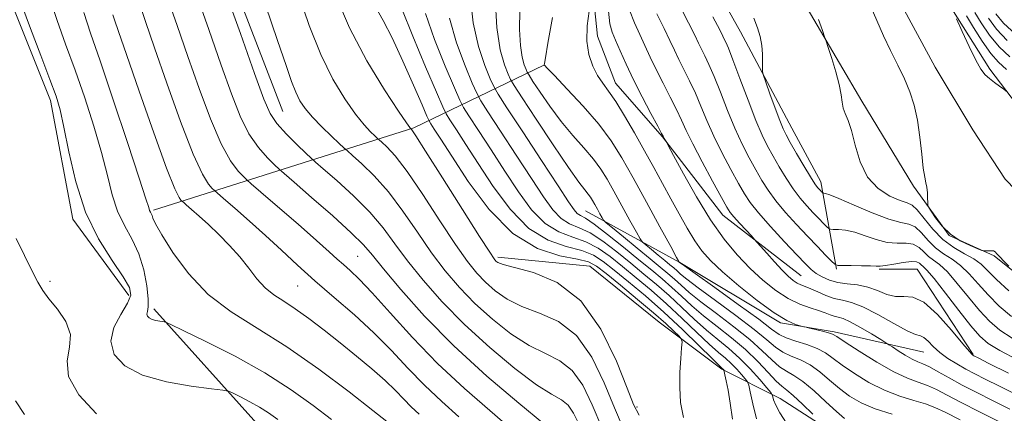
# Model space of a CAD drawing. Extents: x 2117300 to 2120200, y 297300 to 300200.
# Drawn here: x 2119127 to 2119303, y 298676 to 298746 of the extents above; entities that cross this region are included whole.
import ezdxf

# ---------------------------------------------------------------- set-up
doc = ezdxf.new("R2010")
doc.units = 0
doc.header["$MEASUREMENT"] = 0
doc.linetypes.add('rvrstm', pattern=[117.1, 50, -3.9, 0.5, -3.9, 0.5, -3.9, 0.5, -3.9, 50])
for name, color, linetype, lineweight in [('BREAKLINE DTM HARD', 7, 'Continuous', 0), ('CONTOUR INDEX', 41, 'Continuous', 13), ('CONTOUR INTERMEDIATE', 44, 'Continuous', 0), ('SPOT ELEVATION DTM', 2, 'Continuous', 13), ('STREAM - RIVER SINGLE LINE', 142, 'rvrstm', 0)]:
    doc.layers.add(name, color=color, linetype=linetype, lineweight=lineweight)

msp = doc.modelspace()

# ---------------------------------------------------------------- linework, layer by layer
at = {"layer": 'BREAKLINE DTM HARD', "extrusion": (-0.1350109950755033, 0.890626792564925, 0.4342302932479917), "elevation": -19626.67779752653, "flags": 128}
msp.add_lwpolyline([(-2139984.199905121, 10588.61900480937), (-2140032.557051784, 10570.93476135448), (-2140057.308161657, 10553.39483375958)], dxfattribs=at)
at = {"layer": 'BREAKLINE DTM HARD', "extrusion": (-0.1289597577560746, -0.03282346668263312, 0.9911064528669101), "elevation": -282140.829736051, "flags": 128}
msp.add_lwpolyline([(233289.8726686155, 2108698.596315109), (233272.5786279845, 2108692.584505177), (233270.8914697969, 2108685.896366628)], dxfattribs=at)
at = {"layer": 'BREAKLINE DTM HARD'}
for points in [[(2119130.01, 298946.04, 1005.78), (2119145.26, 298912.65, 1001.19), (2119152.09, 298897.77, 999.75), (2119152.48, 298883.29, 999.34), (2119152.87, 298870.42, 998.22), (2119159.29, 298852.72, 996.21), (2119168.12, 298836.23, 996.45), (2119176.55, 298824.56, 994.8000000000001), (2119188.61, 298814.5, 993.07), (2119204.68, 298804.43, 989.73), (2119211.92, 298796.79, 988.97), (2119224.77, 298775.87, 985.3100000000001), (2119228.77, 298758.97, 982.74), (2119230.37, 298743.29, 981.21), (2119233.58, 298734.84, 981.33), (2119242.01, 298725.19, 980.08), (2119252.86, 298711.1, 978.6700000000001), (2119266.92, 298700.23, 977.07)], [(2119101.39, 298856.79, 1021.82), (2119099.36, 298831.46, 1021.34), (2119104.97, 298807.73, 1021.66), (2119115.8, 298774.35, 1022.46), (2119124.22, 298751.82, 1020.61), (2119132.25, 298731.71, 1020.53), (2119136.25, 298710.39, 1020.41), (2119146.29, 298696.71, 1020.53)], [(2119141.45, 298852.02, 1003.65), (2119146.26, 298833.12, 1005.46), (2119144.23, 298808.19, 1006.71), (2119150.64, 298786.07, 1007.31), (2119160.28, 298765.15, 1005.42), (2119173.92, 298729.75, 1005.02)], [(2119188.23, 298840.23, 970.83), (2119206.71, 298824.13, 969.75), (2119222.38, 298812.86, 969.22), (2119238.05, 298797.97, 968.4200000000001), (2119247.69, 298786.7, 968.3000000000001), (2119252.91, 298775.84, 967.98), (2119256.12, 298767.8, 968.94), (2119265.76, 298752.11, 968.4200000000001), (2119277.81, 298731.59, 967.5), (2119287.04, 298716.3, 966.29), (2119293.47, 298707.45, 965.57), (2119301.51, 298703.82, 966.13), (2119313.56, 298694.16, 965.73), (2119330.04, 298687.31, 965.16), (2119344.51, 298681.27, 963.5600000000001), (2119360.99, 298672.81, 962.51), (2119379.89, 298663.95, 961.22), (2119385.11, 298662.34, 961.1), (2119397.17, 298653.48, 960.98), (2119405.6, 298643.82, 960.98), (2119412.83, 298627.73, 960.94), (2119414.82, 298609.64, 960.7), (2119417.62, 298592.34, 960.38), (2119424.05, 298577.86, 960.58)], [(2119219.24, 298840.74, 972.35), (2119232.9, 298829.88, 970.22), (2119251.39, 298814.18, 968.53), (2119265.45, 298800.09, 967.09), (2119275.49, 298786.01, 967.45), (2119285.13, 298767.91, 966.44), (2119293.96, 298748.2, 966), (2119300.78, 298737.33, 966.24), (2119312.43, 298722.04, 965.32), (2119334.54, 298707.15, 965.52), (2119351.82, 298695.87, 964.19), (2119361.46, 298692.25, 963.3100000000001)], [(2119273.25, 298701.41, 974.2), (2119270.45, 298717.09, 969.38), (2119265.23, 298726.75, 969.22), (2119256, 298744.04, 970.58), (2119244.76, 298764.15, 970.82)], [(2119228.23, 298711.9, 988.96), (2119245.11, 298702.64, 983.97), (2119263.2, 298691.77, 982.2), (2119272.84, 298690.15, 981.76), (2119288.92, 298686.52, 978.82)], [(2119212.5, 298703.59, 999.63), (2119228.99, 298701.96, 999.15), (2119241.44, 298691.9, 999.07), (2119252.69, 298683.45, 996.1700000000001), (2119263.14, 298678.21, 991.35), (2119274.4, 298670.96, 989.58), (2119290.88, 298670.55, 987.73)], [(2119150.76, 298694.3, 1017.62), (2119169.27, 298673.7, 1020.96), (2119179.55, 298660.83, 1022.61), (2119188.29, 298650.02, 1022.51), (2119203.2, 298633.02, 1023.53), (2119214.52, 298622.21, 1023.33), (2119225.82, 298608.3, 1022.2), (2119235.59, 298596.46, 1021.58), (2119244.33, 298584.1, 1021.78), (2119256.67, 298569.68, 1022.61), (2119271.06, 298552.17, 1022.2), (2119276.72, 298543.93, 1021.73), (2119281.85, 298529.52, 1022.3), (2119288.48, 298508.01, 1023.11)]]:
    msp.add_polyline3d(points, dxfattribs=at)
at = {"layer": 'CONTOUR INDEX', "flags": 128}
for points, elevation in [([(2119214.724, 298672.85), (2119211.024, 298676.014), (2119206.479, 298679.979), (2119201.679, 298684.464), (2119197.151, 298689.151), (2119193.171, 298693.56), (2119189.951, 298697.172), (2119187.622, 298699.625), (2119185.988, 298701.179), (2119184.773, 298702.248), (2119183.664, 298703.243), (2119182.218, 298704.556), (2119179.955, 298706.574), (2119176.636, 298709.482), (2119172.983, 298712.658), (2119169.96, 298715.278), (2119168.252, 298716.759), (2119167.443, 298717.475), (2119166.836, 298718.04), (2119165.87, 298719.028), (2119164.502, 298720.86), (2119162.821, 298723.916), (2119160.92, 298728.406), (2119158.902, 298733.859), (2119156.873, 298739.629), (2119154.937, 298745.168), (2119153.182, 298750.31)], 1010), ([(2119237.842, 298675.195), (2119236.845, 298677.096), (2119235.68, 298680.038), (2119233.751, 298684.897), (2119230.969, 298690.636), (2119227.367, 298695.741), (2119223.108, 298699.054), (2119218.869, 298700.844), (2119215.449, 298701.738), (2119213.432, 298702.273), (2119212.509, 298702.626), (2119212.151, 298702.886), (2119211.831, 298703.262), (2119211.027, 298704.452), (2119209.219, 298707.275), (2119206.143, 298712.14), (2119202.569, 298717.808), (2119199.523, 298722.627), (2119197.775, 298725.359), (2119197.075, 298726.414), (2119196.918, 298726.615), (2119196.877, 298726.65), (2119196.851, 298726.674), (2119196.815, 298726.707), (2119196.683, 298726.872), (2119196.108, 298727.697), (2119194.677, 298729.812), (2119192.154, 298733.646), (2119188.998, 298738.826), (2119185.842, 298744.776), (2119183.229, 298750.961)], 1000), ([(2119269, 298675.397), (2119267.158, 298677.192), (2119265.483, 298678.742), (2119264.315, 298679.698), (2119263.417, 298680.387), (2119262.405, 298681.31), (2119260.973, 298682.835), (2119259.112, 298684.817), (2119256.889, 298686.977), (2119254.396, 298689.086), (2119251.826, 298691.098), (2119249.4, 298693.016), (2119247.282, 298694.839), (2119245.415, 298696.556), (2119243.69, 298698.155), (2119241.978, 298699.66), (2119240.085, 298701.245), (2119237.796, 298703.119), (2119235.025, 298705.379), (2119232.174, 298707.664), (2119229.772, 298709.5), (2119228.206, 298710.556), (2119227.297, 298711.071), (2119226.729, 298711.429), (2119226.159, 298712.05), (2119225.16, 298713.497), (2119223.282, 298716.371), (2119220.306, 298720.933), (2119216.939, 298726.088), (2119214.121, 298730.402), (2119212.522, 298732.871), (2119211.743, 298734.227), (2119211.115, 298735.631), (2119210.14, 298738.02), (2119208.999, 298741.43), (2119208.042, 298745.671), (2119207.526, 298750.48)], 990), ([(2119173.003, 298674.413), (2119171.316, 298675.624), (2119169.732, 298676.645), (2119167.993, 298677.618), (2119166.303, 298678.481), (2119164.981, 298679.125), (2119164.15, 298679.486), (2119163.146, 298679.7), (2119161.107, 298679.951), (2119157.49, 298680.407), (2119153.026, 298681.182), (2119148.761, 298682.375), (2119145.573, 298684.048), (2119143.657, 298686.118), (2119143.036, 298688.464), (2119143.619, 298690.943), (2119144.847, 298693.307), (2119146.042, 298695.286), (2119146.627, 298696.752), (2119146.409, 298698.15), (2119145.293, 298700.07), (2119143.292, 298702.982), (2119140.853, 298706.889), (2119138.53, 298711.675), (2119136.76, 298717.105), (2119135.514, 298722.468), (2119134.644, 298726.937), (2119133.979, 298730.007), (2119133.244, 298732.484), (2119132.139, 298735.497), (2119130.492, 298739.8), (2119128.646, 298744.622), (2119127.073, 298748.816)], 1020), ([(2119304.32, 298676.285), (2119301.254, 298677.815), (2119298.4, 298679.253), (2119295.79, 298680.614), (2119293.461, 298681.892), (2119291.476, 298683.007), (2119289.904, 298683.857), (2119288.758, 298684.396), (2119287.823, 298684.793), (2119286.826, 298685.273), (2119285.589, 298685.985), (2119284.308, 298686.783), (2119283.276, 298687.45), (2119282.658, 298687.85), (2119282.113, 298688.194), (2119281.174, 298688.776), (2119279.536, 298689.781), (2119277.545, 298690.965), (2119275.71, 298691.971), (2119274.413, 298692.54), (2119273.539, 298692.798), (2119272.846, 298692.965), (2119272.115, 298693.218), (2119271.214, 298693.568), (2119270.034, 298693.983), (2119268.496, 298694.463), (2119266.65, 298695.128), (2119264.576, 298696.13), (2119262.354, 298697.578), (2119260.049, 298699.421), (2119257.724, 298701.565), (2119255.421, 298703.968), (2119253.089, 298706.794), (2119250.658, 298710.259), (2119248.127, 298714.399), (2119245.789, 298718.539), (2119244.007, 298721.822), (2119243.032, 298723.634), (2119242.655, 298724.335), (2119242.552, 298724.526), (2119242.458, 298724.697), (2119242.346, 298724.903), (2119242.246, 298725.091), (2119242.147, 298725.283), (2119241.865, 298725.813), (2119241.174, 298727.096), (2119239.937, 298729.39), (2119238.377, 298732.34), (2119236.805, 298735.44), (2119235.477, 298738.253), (2119234.416, 298740.64), (2119233.592, 298742.533), (2119232.974, 298743.982), (2119232.552, 298745.504), (2119232.319, 298747.736)], 980), ([(2119304.639, 298692.909), (2119302.446, 298694.804), (2119300.432, 298696.79), (2119298.656, 298698.762), (2119297.048, 298700.579), (2119295.51, 298702.089), (2119293.965, 298703.213), (2119292.447, 298704.163), (2119291.014, 298705.222), (2119289.709, 298706.566), (2119288.509, 298707.945), (2119287.38, 298709.003), (2119286.23, 298709.522), (2119284.762, 298709.829), (2119282.624, 298710.389), (2119279.651, 298711.515), (2119276.419, 298712.907), (2119273.69, 298714.112), (2119272.033, 298714.788), (2119271.257, 298715.037), (2119270.974, 298715.073), (2119270.855, 298715.077), (2119270.784, 298715.106), (2119270.703, 298715.183), (2119270.562, 298715.327), (2119270.364, 298715.53), (2119270.125, 298715.781), (2119269.831, 298716.114), (2119269.365, 298716.758), (2119268.58, 298717.992), (2119267.408, 298719.952), (2119266.091, 298722.209), (2119264.946, 298724.194), (2119264.193, 298725.531), (2119263.658, 298726.635), (2119263.066, 298728.113), (2119262.229, 298730.356), (2119261.306, 298732.883), (2119260.541, 298734.995), (2119260.116, 298736.202), (2119259.967, 298736.853), (2119259.965, 298737.505), (2119259.991, 298738.588), (2119259.969, 298740.025), (2119259.831, 298741.609), (2119259.523, 298743.184), (2119259.052, 298744.785), (2119258.439, 298746.494)], 970), ([(2119298.05, 298747.522), (2119299.169, 298745.658), (2119300.666, 298743.449), (2119302.416, 298741.324), (2119304.325, 298739.566)], 970)]:
    msp.add_lwpolyline(points, dxfattribs=dict(at, elevation=elevation))
at = {"layer": 'CONTOUR INTERMEDIATE', "flags": 128}
for points, elevation in [([(2119227.229, 298673.163), (2119226.076, 298675.541), (2119225.08, 298676.992), (2119223.88, 298677.93), (2119222.108, 298678.946), (2119219.394, 298680.676), (2119215.54, 298683.568), (2119211.022, 298687.327), (2119206.486, 298691.467), (2119202.469, 298695.564), (2119199.07, 298699.429), (2119196.28, 298702.929), (2119194.017, 298705.996), (2119191.911, 298708.816), (2119189.519, 298711.634), (2119186.583, 298714.583), (2119183.581, 298717.333), (2119181.175, 298719.438), (2119179.801, 298720.632), (2119178.989, 298721.361), (2119178.041, 298722.249), (2119176.462, 298723.752), (2119174.558, 298725.652), (2119172.839, 298727.562), (2119171.625, 298729.357), (2119170.496, 298731.957), (2119168.846, 298736.542), (2119166.301, 298743.733), (2119163.415, 298751.895)], 1006), ([(2119182.624, 298674.421), (2119179.348, 298676.914), (2119175.398, 298679.759), (2119170.695, 298682.781), (2119165.333, 298685.781), (2119160.122, 298688.443), (2119156.046, 298690.426), (2119153.791, 298691.505), (2119152.849, 298691.915), (2119152.412, 298692.009), (2119151.835, 298692.082), (2119151.122, 298692.206), (2119150.441, 298692.396), (2119149.932, 298692.663), (2119149.626, 298692.994), (2119149.527, 298693.368), (2119149.611, 298693.825), (2119149.743, 298694.628), (2119149.759, 298696.098), (2119149.52, 298698.425), (2119148.97, 298701.272), (2119148.079, 298704.17), (2119146.86, 298706.774), (2119145.509, 298709.234), (2119144.271, 298711.823), (2119143.304, 298714.789), (2119142.432, 298718.265), (2119141.397, 298722.359), (2119140.01, 298727.094), (2119138.366, 298732.161), (2119136.627, 298737.17), (2119134.946, 298741.808), (2119133.416, 298746.078), (2119132.115, 298750.062)], 1018), ([(2119220.709, 298673.655), (2119216.243, 298677.334), (2119210.526, 298682.227), (2119204.598, 298687.661), (2119199.348, 298692.998), (2119195.085, 298697.754), (2119191.968, 298701.48), (2119189.975, 298703.948), (2119188.358, 298705.819), (2119186.184, 298707.97), (2119182.852, 298710.991), (2119179.083, 298714.306), (2119175.928, 298717.046), (2119174.134, 298718.603), (2119173.229, 298719.407), (2119172.438, 298720.144), (2119171.166, 298721.39), (2119169.53, 298723.256), (2119167.83, 298725.739), (2119166.272, 298728.882), (2119164.699, 298732.908), (2119162.86, 298738.086), (2119160.619, 298744.451), (2119158.299, 298751.103)], 1008), ([(2119234.992, 298672.869), (2119233.42, 298676.52), (2119231.577, 298680.985), (2119229.338, 298685.605), (2119226.604, 298689.492), (2119223.366, 298692.013), (2119219.948, 298693.544), (2119216.764, 298694.717), (2119214.135, 298696.038), (2119212.013, 298697.526), (2119210.262, 298699.08), (2119208.71, 298700.696), (2119207.041, 298702.777), (2119204.906, 298705.826), (2119202.101, 298710.092), (2119199.017, 298714.811), (2119196.188, 298718.963), (2119194.044, 298721.767), (2119192.577, 298723.387), (2119191.67, 298724.223), (2119191.181, 298724.648), (2119190.859, 298724.939), (2119190.429, 298725.342), (2119189.661, 298726.09), (2119188.504, 298727.35), (2119186.955, 298729.271), (2119185.038, 298731.985), (2119182.903, 298735.541), (2119180.726, 298739.971), (2119178.665, 298745.194), (2119176.789, 298750.679)], 1002), ([(2119274.707, 298674.594), (2119273.233, 298675.829), (2119271.34, 298677.604), (2119269.223, 298679.57), (2119267.227, 298681.256), (2119265.607, 298682.339), (2119264.263, 298683.083), (2119263.002, 298683.899), (2119261.63, 298685.121), (2119259.932, 298686.769), (2119257.687, 298688.79), (2119254.803, 298691.09), (2119251.694, 298693.434), (2119248.904, 298695.549), (2119246.836, 298697.231), (2119245.348, 298698.549), (2119244.161, 298699.642), (2119243.002, 298700.661), (2119241.633, 298701.805), (2119239.822, 298703.288), (2119237.472, 298705.211), (2119235.02, 298707.218), (2119233.036, 298708.842), (2119231.928, 298709.76), (2119231.448, 298710.23), (2119231.185, 298710.655), (2119230.811, 298711.339), (2119230.341, 298712.197), (2119229.877, 298713.042), (2119229.486, 298713.737), (2119229.116, 298714.329), (2119228.684, 298714.911), (2119228.067, 298715.656), (2119226.99, 298717.05), (2119225.138, 298719.661), (2119222.385, 298723.75), (2119219.348, 298728.352), (2119216.831, 298732.196), (2119215.413, 298734.382), (2119214.764, 298735.484), (2119214.327, 298736.447), (2119213.679, 298738.1), (2119212.924, 298740.81), (2119212.299, 298744.83), (2119211.979, 298750.154)], 988), ([(2119205.516, 298674.926), (2119202.425, 298677.666), (2119199.315, 298680.577), (2119196.347, 298683.637), (2119193.388, 298686.797), (2119190.231, 298690.006), (2119186.75, 298693.207), (2119183.14, 298696.335), (2119179.678, 298699.323), (2119176.561, 298702.129), (2119173.676, 298704.809), (2119170.831, 298707.446), (2119167.934, 298710.054), (2119165.282, 298712.388), (2119163.271, 298714.135), (2119162.158, 298715.1), (2119161.629, 298715.567), (2119161.234, 298715.936), (2119160.574, 298716.666), (2119159.474, 298718.463), (2119157.813, 298722.092), (2119155.568, 298727.931), (2119153.105, 298734.81), (2119150.887, 298741.172), (2119149.256, 298745.886), (2119148.065, 298749.518)], 1012), ([(2119231.161, 298673.003), (2119229.403, 298677.074), (2119227.707, 298680.573), (2119225.842, 298683.242), (2119223.623, 298684.971), (2119221.028, 298686.245), (2119218.079, 298687.696), (2119214.837, 298689.803), (2119211.518, 298692.427), (2119208.374, 298695.273), (2119205.589, 298698.13), (2119203.056, 298701.103), (2119200.593, 298704.377), (2119198.059, 298708.044), (2119195.464, 298711.813), (2119192.854, 298715.299), (2119190.314, 298718.175), (2119188.079, 298720.36), (2119186.423, 298721.83), (2119185.484, 298722.647), (2119184.867, 298723.203), (2119184.043, 298723.976), (2119182.638, 298725.308), (2119180.9, 298727.003), (2119179.232, 298728.731), (2119177.945, 298730.251), (2119176.988, 298731.674), (2119176.219, 298733.202), (2119175.472, 298735.112), (2119174.485, 298737.983), (2119172.972, 298742.472), (2119170.799, 298748.854)], 1004), ([(2119245.791, 298674.804), (2119245.27, 298677.472), (2119245.112, 298680.155), (2119245.159, 298682.896), (2119245.307, 298685.406), (2119245.463, 298687.309), (2119245.529, 298688.37), (2119245.394, 298688.919), (2119244.942, 298689.429), (2119244.055, 298690.3), (2119242.598, 298691.662), (2119240.434, 298693.573), (2119237.558, 298695.997), (2119234.497, 298698.52), (2119231.908, 298700.631), (2119230.2, 298701.964), (2119228.776, 298702.709), (2119226.789, 298703.2), (2119223.62, 298703.818), (2119219.574, 298705.145), (2119215.179, 298707.808), (2119210.931, 298712.126), (2119207.171, 298717.174), (2119204.202, 298721.716), (2119202.234, 298724.796), (2119201.088, 298726.575), (2119200.491, 298727.492), (2119200.156, 298728.04), (2119199.741, 298728.925), (2119198.891, 298730.904), (2119197.374, 298734.438), (2119195.456, 298738.796), (2119193.529, 298742.947), (2119191.907, 298746.102), (2119190.613, 298748.431)], 998), ([(2119254.601, 298674.462), (2119254.174, 298677.35), (2119253.787, 298679.666), (2119253.465, 298681.351), (2119253.235, 298682.448), (2119253.109, 298683.025), (2119253.053, 298683.249), (2119253.018, 298683.313), (2119252.967, 298683.374), (2119252.897, 298683.452), (2119252.819, 298683.531), (2119252.678, 298683.664), (2119252.16, 298684.165), (2119250.89, 298685.417), (2119248.62, 298687.662), (2119245.617, 298690.575), (2119242.277, 298693.692), (2119238.968, 298696.609), (2119235.932, 298699.163), (2119233.38, 298701.253), (2119231.406, 298702.818), (2119229.625, 298703.948), (2119227.534, 298704.775), (2119224.767, 298705.503), (2119221.504, 298706.626), (2119218.066, 298708.713), (2119214.738, 298712.107), (2119211.668, 298716.254), (2119208.972, 298720.38), (2119206.752, 298723.83), (2119205.051, 298726.453), (2119203.898, 298728.219), (2119203.23, 298729.289), (2119202.603, 298730.576), (2119201.478, 298733.184), (2119199.523, 298737.781), (2119197.224, 298743.289), (2119195.272, 298748.194)], 996), ([(2119305.707, 298685.129), (2119302.557, 298686.807), (2119300.475, 298688.077), (2119298.961, 298689.371), (2119297.348, 298691.243), (2119295.175, 298694.023), (2119292.792, 298697.125), (2119290.751, 298699.735), (2119289.467, 298701.251), (2119288.79, 298701.925), (2119288.433, 298702.218), (2119288.117, 298702.498), (2119287.605, 298702.736), (2119286.668, 298702.809), (2119285.193, 298702.637), (2119283.506, 298702.336), (2119282.047, 298702.067), (2119281.105, 298701.953), (2119280.358, 298701.957), (2119279.334, 298702.007), (2119277.728, 298702.041), (2119275.895, 298702.055), (2119274.354, 298702.059), (2119273.466, 298702.09), (2119272.942, 298702.303), (2119272.333, 298702.877), (2119271.284, 298703.95), (2119269.811, 298705.469), (2119268.026, 298707.336), (2119266.054, 298709.44), (2119264.093, 298711.622), (2119262.352, 298713.707), (2119260.977, 298715.581), (2119259.846, 298717.368), (2119258.767, 298719.252), (2119257.59, 298721.392), (2119256.319, 298723.865), (2119254.996, 298726.724), (2119253.669, 298729.944), (2119252.408, 298733.186), (2119251.289, 298736.032), (2119250.367, 298738.171), (2119249.627, 298739.724), (2119249.031, 298740.918), (2119248.506, 298742.02), (2119247.821, 298743.453), (2119246.707, 298745.679), (2119245.024, 298748.956)], 974), ([(2119304.134, 298701.963), (2119303.274, 298702.835), (2119302.515, 298703.638), (2119302.029, 298704.198), (2119301.709, 298704.528), (2119301.38, 298704.69), (2119300.917, 298704.741), (2119300.404, 298704.729), (2119299.979, 298704.694), (2119299.703, 298704.687), (2119299.338, 298704.788), (2119298.571, 298705.082), (2119297.199, 298705.644), (2119295.456, 298706.505), (2119293.686, 298707.684), (2119292.18, 298709.146), (2119291.018, 298710.627), (2119290.227, 298711.809), (2119289.806, 298712.484), (2119289.648, 298712.887), (2119289.617, 298713.363), (2119289.596, 298714.162), (2119289.546, 298715.157), (2119289.445, 298716.123), (2119289.279, 298716.948), (2119289.06, 298717.957), (2119288.807, 298719.583), (2119288.528, 298722.101), (2119288.192, 298725.15), (2119287.757, 298728.208), (2119287.181, 298730.877), (2119286.426, 298733.266), (2119285.456, 298735.604), (2119284.262, 298738.076), (2119282.957, 298740.669), (2119281.684, 298743.323), (2119280.503, 298746.06), (2119279.13, 298749.238)], 966), ([(2119192.59, 298674.046), (2119190.079, 298676.019), (2119185.802, 298679.362), (2119180.361, 298683.47), (2119174.629, 298687.487), (2119169.334, 298690.798), (2119164.621, 298693.741), (2119160.492, 298696.896), (2119156.968, 298700.624), (2119154.154, 298704.421), (2119152.175, 298707.567), (2119151.08, 298709.532), (2119150.615, 298710.551), (2119150.446, 298711.049), (2119150.303, 298711.389), (2119150.15, 298711.681), (2119150.012, 298711.971), (2119149.848, 298712.473), (2119149.351, 298714.062), (2119148.151, 298717.781), (2119146.042, 298724.18), (2119143.487, 298731.839), (2119141.116, 298738.843), (2119139.401, 298743.816), (2119138.185, 298747.534)], 1016), ([(2119198.371, 298675.353), (2119196.951, 298676.69), (2119195.608, 298678.069), (2119194.127, 298679.609), (2119192.273, 298681.403), (2119189.888, 298683.504), (2119187.12, 298685.81), (2119184.189, 298688.183), (2119181.302, 298690.482), (2119178.586, 298692.572), (2119176.151, 298694.316), (2119174.073, 298695.652), (2119172.294, 298696.808), (2119170.724, 298698.083), (2119169.266, 298699.705), (2119167.797, 298701.608), (2119166.188, 298703.65), (2119164.359, 298705.7), (2119162.426, 298707.66), (2119160.552, 298709.441), (2119158.889, 298710.96), (2119157.537, 298712.16), (2119156.583, 298712.991), (2119156.063, 298713.442), (2119155.816, 298713.659), (2119155.632, 298713.831), (2119155.287, 298714.279), (2119154.516, 298715.864), (2119153.041, 298719.583), (2119150.742, 298725.932), (2119148.126, 298733.396), (2119145.858, 298739.961), (2119144.439, 298744.092), (2119143.726, 298746.183), (2119143.412, 298747.109)], 1014), ([(2119258.889, 298674.54), (2119258.241, 298677.211), (2119257.763, 298679.382), (2119257.485, 298680.607), (2119257.257, 298681.208), (2119256.883, 298681.699), (2119256.219, 298682.479), (2119255.332, 298683.472), (2119254.338, 298684.487), (2119253.298, 298685.414), (2119252.055, 298686.469), (2119250.394, 298687.95), (2119248.174, 298690.054), (2119245.549, 298692.569), (2119242.748, 298695.18), (2119239.972, 298697.626), (2119237.316, 298699.857), (2119234.852, 298701.875), (2119232.612, 298703.671), (2119230.475, 298705.187), (2119228.28, 298706.35), (2119225.913, 298707.187), (2119223.435, 298708.108), (2119220.954, 298709.619), (2119218.545, 298712.088), (2119216.165, 298715.335), (2119213.742, 298719.043), (2119211.27, 298722.865), (2119209.014, 298726.332), (2119207.306, 298728.947), (2119206.328, 298730.483), (2119205.649, 298731.793), (2119204.69, 298734), (2119203.062, 298737.861), (2119201.149, 298742.669), (2119199.529, 298747.353)], 994), ([(2119264.283, 298673.738), (2119263.069, 298675.608), (2119262.332, 298676.99), (2119261.968, 298677.925), (2119261.821, 298678.498), (2119261.721, 298678.836), (2119261.443, 298679.248), (2119260.747, 298680.086), (2119259.472, 298681.584), (2119257.767, 298683.493), (2119255.856, 298685.443), (2119253.919, 298687.164), (2119251.95, 298688.773), (2119249.897, 298690.483), (2119247.728, 298692.446), (2119245.482, 298694.562), (2119243.219, 298696.667), (2119240.975, 298698.643), (2119238.7, 298700.551), (2119236.324, 298702.497), (2119233.819, 298704.525), (2119231.325, 298706.425), (2119229.026, 298707.925), (2119227.059, 298708.871), (2119225.366, 298709.59), (2119223.841, 298710.524), (2119222.352, 298712.069), (2119220.663, 298714.416), (2119218.512, 298717.707), (2119215.788, 298721.899), (2119212.977, 298726.21), (2119210.714, 298729.674), (2119209.425, 298731.677), (2119208.696, 298733.01), (2119207.903, 298734.816), (2119206.601, 298737.94), (2119205.074, 298742.049), (2119203.785, 298746.512)], 992), ([(2119283.209, 298675.374), (2119280.185, 298676.324), (2119277.668, 298677.405), (2119275.59, 298678.624), (2119273.754, 298679.998), (2119271.993, 298681.505), (2119270.253, 298682.981), (2119268.511, 298684.228), (2119266.763, 298685.116), (2119265.091, 298685.796), (2119263.599, 298686.489), (2119262.287, 298687.406), (2119260.752, 298688.722), (2119258.485, 298690.602), (2119255.21, 298693.094), (2119251.562, 298695.77), (2119248.407, 298698.082), (2119246.39, 298699.623), (2119245.281, 298700.543), (2119244.632, 298701.13), (2119244.048, 298701.643), (2119243.358, 298702.219), (2119242.446, 298702.967), (2119241.262, 298703.935), (2119240.027, 298704.946), (2119239.028, 298705.764), (2119238.442, 298706.278), (2119238.004, 298706.873), (2119237.34, 298708.061), (2119236.187, 298710.171), (2119234.74, 298712.814), (2119233.307, 298715.421), (2119232.102, 298717.565), (2119230.962, 298719.39), (2119229.629, 298721.185), (2119227.917, 298723.188), (2119225.929, 298725.448), (2119223.837, 298727.964), (2119221.82, 298730.665), (2119220.071, 298733.2), (2119218.785, 298735.148), (2119218.08, 298736.235), (2119217.757, 298736.783), (2119217.54, 298737.263), (2119217.217, 298738.09), (2119216.842, 298739.473), (2119216.532, 298741.567), (2119216.386, 298744.448), (2119216.427, 298747.875)], 986), ([(2119295.403, 298674.347), (2119292.719, 298675.719), (2119290.89, 298676.601), (2119289.203, 298677.237), (2119287.093, 298677.858), (2119284.583, 298678.621), (2119281.844, 298679.668), (2119279.06, 298681.075), (2119276.458, 298682.658), (2119274.275, 298684.167), (2119272.647, 298685.406), (2119271.284, 298686.393), (2119269.795, 298687.2), (2119267.919, 298687.893), (2119265.92, 298688.509), (2119264.195, 298689.078), (2119262.944, 298689.691), (2119261.571, 298690.674), (2119259.283, 298692.415), (2119255.617, 298695.098), (2119251.43, 298698.105), (2119247.911, 298700.615), (2119245.944, 298702.016), (2119245.211, 298702.539), (2119245.091, 298702.627), (2119245.069, 298702.646), (2119245.044, 298702.667), (2119245.024, 298702.683), (2119244.957, 298702.795), (2119244.561, 298703.516), (2119243.495, 298705.467), (2119241.563, 298709.003), (2119239.138, 298713.432), (2119236.737, 298717.8), (2119234.72, 298721.392), (2119232.815, 298724.445), (2119230.596, 298727.437), (2119227.815, 298730.673), (2119224.942, 298733.773), (2119222.626, 298736.184), (2119221.344, 298737.516), (2119220.869, 298738.029), (2119220.803, 298738.145), (2119220.835, 298738.348), (2119221.015, 298739.365), (2119221.478, 298741.987), (2119222.306, 298746.647)], 984), ([(2119302.585, 298673.96), (2119298.886, 298675.805), (2119295.597, 298677.48), (2119293.09, 298678.806), (2119291.183, 298679.804), (2119289.554, 298680.547), (2119287.895, 298681.147), (2119285.957, 298681.867), (2119283.504, 298683.011), (2119280.452, 298684.745), (2119277.325, 298686.692), (2119274.796, 298688.336), (2119273.327, 298689.3), (2119272.531, 298689.753), (2119271.81, 298690), (2119270.723, 298690.282), (2119269.472, 298690.587), (2119268.418, 298690.837), (2119267.803, 298690.982), (2119267.404, 298691.079), (2119266.876, 298691.211), (2119265.912, 298691.496), (2119264.347, 298692.185), (2119262.05, 298693.564), (2119259.012, 298695.781), (2119255.719, 298698.425), (2119252.781, 298700.949), (2119250.642, 298702.96), (2119249.105, 298704.689), (2119247.807, 298706.525), (2119246.452, 298708.762), (2119245.014, 298711.328), (2119243.53, 298714.057), (2119242.025, 298716.825), (2119240.464, 298719.675), (2119238.795, 298722.692), (2119237.007, 298725.883), (2119235.232, 298728.957), (2119233.641, 298731.544), (2119232.357, 298733.406), (2119231.308, 298734.823), (2119230.379, 298736.204), (2119229.499, 298737.891), (2119228.791, 298739.951), (2119228.425, 298742.387), (2119228.502, 298745.119), (2119228.85, 298747.747)], 982), ([(2119305.837, 298678.702), (2119302.459, 298680.395), (2119299.939, 298681.66), (2119298.046, 298682.623), (2119296.426, 298683.483), (2119294.808, 298684.405), (2119293.226, 298685.404), (2119291.798, 298686.458), (2119290.613, 298687.525), (2119289.664, 298688.466), (2119288.921, 298689.122), (2119288.29, 298689.427), (2119287.424, 298689.703), (2119285.914, 298690.363), (2119283.518, 298691.671), (2119280.674, 298693.27), (2119277.986, 298694.649), (2119275.908, 298695.437), (2119274.296, 298695.83), (2119272.852, 298696.163), (2119271.356, 298696.687), (2119269.89, 298697.32), (2119268.611, 298697.895), (2119267.628, 298698.295), (2119266.86, 298698.598), (2119266.176, 298698.929), (2119265.452, 298699.41), (2119264.586, 298700.148), (2119263.486, 298701.244), (2119262.122, 298702.72), (2119260.732, 298704.28), (2119259.62, 298705.549), (2119258.978, 298706.283), (2119258.552, 298706.757), (2119257.978, 298707.379), (2119257.006, 298708.429), (2119255.849, 298709.689), (2119254.833, 298710.814), (2119254.164, 298711.623), (2119253.553, 298712.579), (2119252.589, 298714.31), (2119251.007, 298717.2), (2119249.132, 298720.673), (2119247.44, 298723.914), (2119246.267, 298726.326), (2119245.415, 298728.207), (2119244.546, 298730.075), (2119243.414, 298732.317), (2119242.127, 298734.801), (2119240.88, 298737.266), (2119239.82, 298739.509), (2119238.885, 298741.578), (2119237.963, 298743.582), (2119236.991, 298745.64), (2119236.086, 298747.915)], 978), ([(2119304.116, 298682.736), (2119300.598, 298684.505), (2119298.649, 298685.491), (2119297.88, 298685.88), (2119297.7, 298685.973), (2119297.558, 298686.092), (2119297.075, 298686.639), (2119295.913, 298688.039), (2119293.88, 298690.489), (2119291.37, 298693.277), (2119288.923, 298695.468), (2119286.947, 298696.398), (2119285.334, 298696.501), (2119283.845, 298696.484), (2119282.281, 298696.884), (2119280.61, 298697.561), (2119278.844, 298698.203), (2119277.007, 298698.582), (2119275.184, 298698.803), (2119273.477, 298699.051), (2119271.97, 298699.471), (2119270.682, 298700.033), (2119269.614, 298700.664), (2119268.709, 298701.355), (2119267.67, 298702.352), (2119266.14, 298703.966), (2119263.918, 298706.356), (2119261.425, 298709.085), (2119259.238, 298711.564), (2119257.762, 298713.396), (2119256.724, 298714.948), (2119255.678, 298716.781), (2119254.299, 298719.296), (2119252.726, 298722.269), (2119251.218, 298725.319), (2119249.968, 298728.135), (2119248.911, 298730.697), (2119247.917, 298733.053), (2119246.891, 298735.244), (2119245.877, 298737.262), (2119244.956, 298739.092), (2119244.163, 298740.764), (2119243.353, 298742.516), (2119242.335, 298744.63), (2119241.007, 298747.298)], 976), ([(2119304.738, 298689.004), (2119302.557, 298690.493), (2119300.703, 298692.087), (2119298.89, 298694.017), (2119296.915, 298696.393), (2119294.92, 298698.852), (2119293.13, 298700.912), (2119291.716, 298702.232), (2119290.619, 298703.044), (2119289.724, 298703.72), (2119288.913, 298704.532), (2119288.057, 298705.341), (2119287.024, 298705.906), (2119285.711, 298706.08), (2119284.134, 298706.083), (2119282.336, 298706.228), (2119280.378, 298706.734), (2119278.388, 298707.432), (2119276.512, 298708.059), (2119274.881, 298708.414), (2119273.576, 298708.546), (2119272.664, 298708.566), (2119272.16, 298708.584), (2119271.863, 298708.704), (2119271.518, 298709.03), (2119270.923, 298709.638), (2119270.088, 298710.5), (2119269.075, 298711.558), (2119267.943, 298712.777), (2119266.729, 298714.19), (2119265.466, 298715.849), (2119264.193, 298717.766), (2119262.968, 298719.789), (2119261.857, 298721.723), (2119260.882, 298723.488), (2119259.912, 298725.46), (2119258.774, 298728.129), (2119257.37, 298731.753), (2119255.905, 298735.676), (2119254.66, 298739.011), (2119253.844, 298741.098), (2119253.377, 298742.185), (2119253.106, 298742.744), (2119252.849, 298743.276), (2119252.289, 298744.391), (2119251.078, 298746.727)], 972), ([(2119296.566, 298746.938), (2119297.83, 298744.844), (2119299.401, 298742.377), (2119300.959, 298740.166), (2119302.307, 298738.616), (2119303.739, 298737.249)], 968), ([(2119300.508, 298746.471), (2119301.932, 298744.521), (2119303.873, 298742.482)], 972), ([(2119301.847, 298747.285), (2119303.198, 298745.593), (2119305.33, 298743.64)], 974), ([(2119304.188, 298697.521), (2119301.973, 298699.564), (2119300.396, 298701.132), (2119299.177, 298702.306), (2119297.889, 298703.265), (2119296.215, 298704.194), (2119294.276, 298705.283), (2119292.305, 298706.724), (2119290.504, 298708.599), (2119288.962, 298710.549), (2119287.735, 298712.101), (2119286.813, 298712.934), (2119285.904, 298713.336), (2119284.646, 298713.743), (2119282.814, 298714.54), (2119280.725, 298715.905), (2119278.833, 298717.96), (2119277.481, 298720.712), (2119276.573, 298723.691), (2119275.904, 298726.309), (2119275.312, 298728.134), (2119274.811, 298729.362), (2119274.456, 298730.346), (2119274.262, 298731.409), (2119274.088, 298732.756), (2119273.749, 298734.562), (2119273.131, 298736.88), (2119272.393, 298739.283), (2119271.762, 298741.22), (2119271.389, 298742.348), (2119271.118, 298743.142), (2119270.715, 298744.28), (2119270.016, 298746.239)], 968), ([(2119294.765, 298746.401), (2119295.789, 298744.125), (2119297.049, 298741.389), (2119298.245, 298738.933), (2119299.158, 298737.31), (2119299.901, 298736.337), (2119300.664, 298735.643), (2119301.575, 298734.941), (2119302.501, 298734.269), (2119303.24, 298733.748), (2119303.705, 298733.396)], 966), ([(2119140.478, 298675.462), (2119137.287, 298678.836), (2119135.488, 298682.155), (2119135.193, 298684.968), (2119135.627, 298687.389), (2119135.793, 298689.672), (2119134.964, 298691.996), (2119133.482, 298694.218), (2119131.955, 298696.119), (2119130.836, 298697.602), (2119129.94, 298699.07), (2119128.926, 298701.05), (2119127.565, 298703.854), (2119126.086, 298706.942)], 1022), ([(2119127.559, 298675.339), (2119125.974, 298677.781)], 1024)]:
    msp.add_lwpolyline(points, dxfattribs=dict(at, elevation=elevation))
at = {"layer": 'SPOT ELEVATION DTM'}
for p in [(2119187.32, 298703.71, 1009), (2119132.13, 298699.23, 1021.7), (2119176.56, 298698.41, 1012.9), (2119237.47, 298676.66, 999.71)]:
    msp.add_point(p, dxfattribs=at)
at = {"layer": 'STREAM - RIVER SINGLE LINE'}
msp.add_polyline3d([(2119283.78, 298750.99, 965.02), (2119290.92, 298737.7, 965.0500000000001), (2119297.72, 298726.47, 964.5600000000001), (2119303.5, 298717.61, 964.39), (2119311.66, 298709.09, 963.44), (2119323.91, 298699.89, 963.25), (2119335.82, 298693.76, 962.04), (2119349.77, 298687.62, 961.58), (2119361, 298682.16, 960.5600000000001), (2119376.99, 298674.66, 960.46), (2119388.56, 298671.25, 960.04), (2119398.43, 298666.81, 959.8100000000001), (2119406.25, 298661.02, 959.65), (2119410.67, 298655.91, 959.6800000000001), (2119417.13, 298645.35, 959.09), (2119421.89, 298635.48, 959.15), (2119424.26, 298628.33, 959.15)], dxfattribs=at)

doc.saveas('drawing.dxf')
